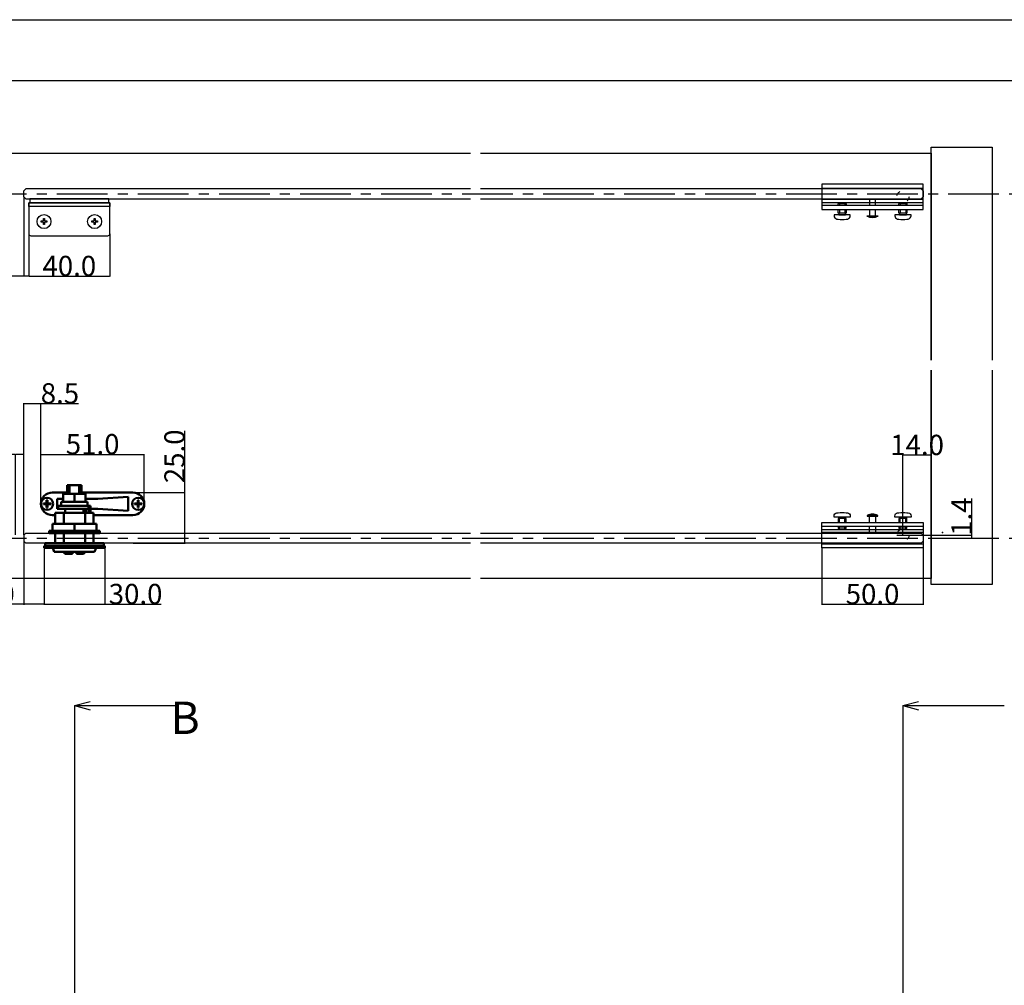
# Model space of a CAD drawing. Extents: x 0 to 1680, y -2 to 1186.
# Drawn here: x 545 to 1031, y 709 to 1186 of the extents above; entities that cross this region are included whole.
import ezdxf

# ---------------------------------------------------------------- set-up
doc = ezdxf.new("R2010")
doc.units = 0
doc.header["$LTSCALE"] = 4
doc.header["$MEASUREMENT"] = 0
for name, pattern in [('CENTER1', [10, 6.25, -1.25, 1.25, -1.25]), ('DOT', [2.5, 0.625, -1.875]), ('VECTORWORKS_DASH_02', [3.527692, 2.469229, -1.058463])]:
    doc.linetypes.add(name, pattern=pattern)
doc.layers.get('Defpoints').update_dxf_attribs({"linetype": 'CONTINUOUS'})
for name, color, linetype in [('_0-0_', 7, 'CONTINUOUS'), ('_0-1_', 7, 'CONTINUOUS'), ('_0-2_', 7, 'CONTINUOUS'), ('_0-3_', 7, 'CONTINUOUS'), ('_0-4_', 7, 'CONTINUOUS'), ('____', 7, 'CONTINUOUS')]:
    doc.layers.add(name, color=color, linetype=linetype)
doc.layers.add('Visible (ISO)', color=7, linetype='CONTINUOUS', lineweight=50)
doc.dimstyles.get("Standard").update_dxf_attribs({"dimtxt": 10, "dimasz": 0.18, "dimexe": 0.18, "dimexo": 0.0625, "dimgap": 0.09, "dimtad": 1, "dimdec": 1, "dimzin": 0, "dimdsep": 46, "dimtxsty": 'STANDARD', "dimcen": 0.09, "dimadec": 0, "dimazin": 0, "dimtfac": 1, "dimtdec": 1, "dimtofl": 0, "dimtmove": 0, "dimatfit": 3, "dimfxl": 1, "dimtolj": 1, "dimtzin": 0, "dimarcsym": 0})

# ---------------------------------------------------------------- blocks, each defined once
blk = doc.blocks.new('*D144')
at = {"layer": '_0-4_', "color": 0, "linetype": 'Continuous', "lineweight": -2}
for p, q in [((543, 971.29), (515.38, 971.29)), ((543, 931.56), (543, 971.47)), ((546.82, 971.29), (543.18, 971.29)), ((547, 931.56), (547, 971.47))]:
    blk.add_line(p, q, dxfattribs=at)
at = {"layer": '_0-4_', "color": 0, "linetype": 'Continuous'}
for points in [[(543.18, 971.32), (543.18, 971.26), (543, 971.29)], [(546.82, 971.32), (546.82, 971.26), (547, 971.29)]]:
    blk.add_solid(points, dxfattribs=at)
at = {"layer": 'Defpoints', "color": 0, "linetype": 'Continuous'}
for p in [(543, 971.29), (543, 931.5), (547, 931.5)]:
    blk.add_point(p, dxfattribs=at)
at = {"layer": '_0-4_', "color": 0, "linetype": 'Continuous', "insert": (524.76, 976.38), "char_height": 10, "attachment_point": 5}
blk.add_mtext('\\A1;4.0', dxfattribs=at)
blk = doc.blocks.new('*D145')
at = {"layer": '_0-4_', "color": 0, "linetype": 'Continuous', "lineweight": -2}
for p, q in [((547, 931.56), (547, 996.56)), ((555.5, 946.96), (555.5, 996.56)), ((547.18, 996.38), (555.32, 996.38)), ((555.5, 996.38), (574.03, 996.38))]:
    blk.add_line(p, q, dxfattribs=at)
at = {"layer": '_0-4_', "color": 0, "linetype": 'Continuous'}
for points in [[(547.18, 996.41), (547.18, 996.35), (547, 996.38)], [(555.32, 996.41), (555.32, 996.35), (555.5, 996.38)]]:
    blk.add_solid(points, dxfattribs=at)
at = {"layer": 'Defpoints', "color": 0, "linetype": 'Continuous'}
for p in [(555.5, 996.38), (555.5, 946.9), (547, 931.5)]:
    blk.add_point(p, dxfattribs=at)
at = {"layer": '_0-4_', "color": 0, "linetype": 'Continuous', "insert": (564.86, 1001.47), "char_height": 10, "attachment_point": 5}
blk.add_mtext('\\A1;8.5', dxfattribs=at)
blk = doc.blocks.new('*D146')
at = {"layer": '_0-4_', "color": 0, "linetype": 'Continuous', "lineweight": -2}
for p, q in [((555.5, 946.96), (555.5, 971.47)), ((555.68, 971.29), (606.32, 971.29)), ((606.5, 946.96), (606.5, 971.47))]:
    blk.add_line(p, q, dxfattribs=at)
at = {"layer": '_0-4_', "color": 0, "linetype": 'Continuous'}
for points in [[(555.68, 971.32), (555.68, 971.26), (555.5, 971.29)], [(606.32, 971.32), (606.32, 971.26), (606.5, 971.29)]]:
    blk.add_solid(points, dxfattribs=at)
at = {"layer": 'Defpoints', "color": 0, "linetype": 'Continuous'}
for p in [(606.5, 971.29), (555.5, 946.9), (606.5, 946.9)]:
    blk.add_point(p, dxfattribs=at)
at = {"layer": '_0-4_', "color": 0, "linetype": 'Continuous', "insert": (581, 976.38), "char_height": 10, "attachment_point": 5}
blk.add_mtext('\\A1;51.0', dxfattribs=at)
blk = doc.blocks.new('*D147')
at = {"layer": '_0-4_', "color": 0, "linetype": 'Continuous', "lineweight": -2}
for p, q in [((626.5, 952.5), (626.5, 982.9)), ((600.96, 952.5), (626.68, 952.5)), ((626.5, 927.68), (626.5, 952.32)), ((600.96, 927.5), (626.68, 927.5))]:
    blk.add_line(p, q, dxfattribs=at)
at = {"layer": '_0-4_', "color": 0, "linetype": 'Continuous'}
for points in [[(626.47, 952.32), (626.53, 952.32), (626.5, 952.5)], [(626.47, 927.68), (626.53, 927.68), (626.5, 927.5)]]:
    blk.add_solid(points, dxfattribs=at)
at = {"layer": 'Defpoints', "color": 0, "linetype": 'Continuous'}
for p in [(600.9, 952.5), (600.9, 927.5), (626.5, 927.5)]:
    blk.add_point(p, dxfattribs=at)
at = {"layer": '_0-4_', "color": 0, "linetype": 'Continuous', "insert": (621.41, 970.37), "char_height": 10, "attachment_point": 5, "rotation": 90}
blk.add_mtext('\\A1;25.0', dxfattribs=at)
blk = doc.blocks.new('*D148')
at = {"layer": '_0-4_', "color": 0, "linetype": 'Continuous', "lineweight": -2}
for p, q in [((557, 925.08), (557, 897.11)), ((587, 925.08), (587, 897.11)), ((557.18, 897.29), (586.82, 897.29)), ((587, 897.29), (614.76, 897.29))]:
    blk.add_line(p, q, dxfattribs=at)
at = {"layer": '_0-4_', "color": 0, "linetype": 'Continuous'}
for points in [[(557.18, 897.32), (557.18, 897.26), (557, 897.29)], [(586.82, 897.32), (586.82, 897.26), (587, 897.29)]]:
    blk.add_solid(points, dxfattribs=at)
at = {"layer": 'Defpoints', "color": 0, "linetype": 'Continuous'}
for p in [(557, 925.14), (587, 925.14), (587, 897.29)]:
    blk.add_point(p, dxfattribs=at)
at = {"layer": '_0-4_', "color": 0, "linetype": 'Continuous', "insert": (602.21, 902.38), "char_height": 10, "attachment_point": 5}
blk.add_mtext('\\A1;30.0', dxfattribs=at)
blk = doc.blocks.new('*D161')
at = {"layer": '_0-4_', "color": 0, "linetype": 'Continuous', "lineweight": -2}
for p, q in [((547, 928.44), (547, 897.11)), ((557, 925.08), (557, 897.11)), ((547, 897.29), (517.1, 897.29)), ((556.82, 897.29), (547.18, 897.29))]:
    blk.add_line(p, q, dxfattribs=at)
at = {"layer": '_0-4_', "color": 0, "linetype": 'Continuous'}
for points in [[(547.18, 897.32), (547.18, 897.26), (547, 897.29)], [(556.82, 897.32), (556.82, 897.26), (557, 897.29)]]:
    blk.add_solid(points, dxfattribs=at)
at = {"layer": 'Defpoints', "color": 0, "linetype": 'Continuous'}
for p in [(547, 928.5), (557, 925.14), (557, 897.29)]:
    blk.add_point(p, dxfattribs=at)
at = {"layer": '_0-4_', "color": 0, "linetype": 'Continuous', "insert": (529.29, 902.38), "char_height": 10, "attachment_point": 5}
blk.add_mtext('\\A1;10.0', dxfattribs=at)
blk = doc.blocks.new('*D178')
at = {"layer": '_0-4_', "color": 0, "linetype": 'Continuous', "lineweight": -2}
for p, q in [((547, 1098.44), (547, 1059.11)), ((549.5, 1080.24), (549.5, 1059.11)), ((547, 1059.29), (520.31, 1059.29)), ((549.32, 1059.29), (547.18, 1059.29))]:
    blk.add_line(p, q, dxfattribs=at)
at = {"layer": '_0-4_', "color": 0, "linetype": 'Continuous'}
for points in [[(547.18, 1059.32), (547.18, 1059.26), (547, 1059.29)], [(549.32, 1059.32), (549.32, 1059.26), (549.5, 1059.29)]]:
    blk.add_solid(points, dxfattribs=at)
at = {"layer": 'Defpoints', "color": 0, "linetype": 'Continuous'}
for p in [(547, 1098.5), (549.5, 1080.3), (547, 1059.29)]:
    blk.add_point(p, dxfattribs=at)
at = {"layer": '_0-4_', "color": 0, "linetype": 'Continuous', "insert": (529.46, 1064.38), "char_height": 10, "attachment_point": 5}
blk.add_mtext('\\A1;2.5', dxfattribs=at)
blk = doc.blocks.new('*D179')
at = {"layer": '_0-4_', "color": 0, "linetype": 'Continuous', "lineweight": -2}
for p, q in [((549.5, 1080.24), (549.5, 1059.11)), ((589.5, 1080.24), (589.5, 1059.11)), ((549.68, 1059.29), (589.32, 1059.29))]:
    blk.add_line(p, q, dxfattribs=at)
at = {"layer": '_0-4_', "color": 0, "linetype": 'Continuous'}
for points in [[(549.68, 1059.32), (549.68, 1059.26), (549.5, 1059.29)], [(589.32, 1059.32), (589.32, 1059.26), (589.5, 1059.29)]]:
    blk.add_solid(points, dxfattribs=at)
at = {"layer": 'Defpoints', "color": 0, "linetype": 'Continuous'}
for p in [(549.5, 1080.3), (589.5, 1080.3), (589.5, 1059.29)]:
    blk.add_point(p, dxfattribs=at)
at = {"layer": '_0-4_', "color": 0, "linetype": 'Continuous', "insert": (569.5, 1064.38), "char_height": 10, "attachment_point": 5}
blk.add_mtext('\\A1;40.0', dxfattribs=at)
blk = doc.blocks.new('*D230')
at = {"layer": '_0-4_', "color": 0, "linetype": 'Continuous', "lineweight": -2}
for p, q in [((1015, 931.45), (1015, 949.58)), ((978.06, 931.45), (1015.18, 931.45)), ((995.06, 930), (1015.18, 930)), ((1015, 930.18), (1015, 931.27))]:
    blk.add_line(p, q, dxfattribs=at)
at = {"layer": '_0-4_', "color": 0, "linetype": 'Continuous'}
for points in [[(1014.97, 931.27), (1015.03, 931.27), (1015, 931.45)], [(1014.97, 930.18), (1015.03, 930.18), (1015, 930)]]:
    blk.add_solid(points, dxfattribs=at)
at = {"layer": 'Defpoints', "color": 0, "linetype": 'Continuous'}
for p in [(978, 931.45), (995, 930), (1015, 931.45)]:
    blk.add_point(p, dxfattribs=at)
at = {"layer": '_0-4_', "color": 0, "linetype": 'Continuous', "insert": (1009.91, 940.6), "char_height": 10, "attachment_point": 5, "rotation": 90}
blk.add_mtext('\\A1;1.4', dxfattribs=at)
blk = doc.blocks.new('*D231')
at = {"layer": '_0-4_', "color": 0, "linetype": 'Continuous', "lineweight": -2}
for p, q in [((981, 931.51), (981, 971.09)), ((994.82, 970.91), (981.18, 970.91)), ((995, 937.81), (995, 971.09))]:
    blk.add_line(p, q, dxfattribs=at)
at = {"layer": '_0-4_', "color": 0, "linetype": 'Continuous'}
for points in [[(981.18, 970.94), (981.18, 970.88), (981, 970.91)], [(994.82, 970.94), (994.82, 970.88), (995, 970.91)]]:
    blk.add_solid(points, dxfattribs=at)
at = {"layer": 'Defpoints', "color": 0, "linetype": 'Continuous'}
for p in [(981, 970.91), (995, 937.74), (981, 931.45)]:
    blk.add_point(p, dxfattribs=at)
at = {"layer": '_0-4_', "color": 0, "linetype": 'Continuous', "insert": (988, 976), "char_height": 10, "attachment_point": 5}
blk.add_mtext('\\A1;14.0', dxfattribs=at)
blk = doc.blocks.new('*D232')
at = {"layer": '_0-1_', "color": 0, "linetype": 'Continuous', "lineweight": -2}
for p, q in [((941, 925.14), (941, 897.11)), ((991, 925.14), (991, 897.11)), ((941.18, 897.29), (990.82, 897.29))]:
    blk.add_line(p, q, dxfattribs=at)
at = {"layer": '_0-1_', "color": 0, "linetype": 'Continuous'}
for points in [[(941.18, 897.32), (941.18, 897.26), (941, 897.29)], [(990.82, 897.32), (990.82, 897.26), (991, 897.29)]]:
    blk.add_solid(points, dxfattribs=at)
at = {"layer": 'Defpoints', "color": 0, "linetype": 'Continuous'}
for p in [(941, 925.2), (991, 925.2), (991, 897.29)]:
    blk.add_point(p, dxfattribs=at)
at = {"layer": '_0-1_', "color": 0, "linetype": 'Continuous', "insert": (966, 902.38), "char_height": 10, "attachment_point": 5}
blk.add_mtext('\\A1;50.0', dxfattribs=at)

msp = doc.modelspace()

# ---------------------------------------------------------------- linework, layer by layer
at = {"layer": '_0-0_', "color": 7, "linetype": 'Continuous'}
for p, q in [((0, 1186), (1680, 1186)), ((320.9, 1156), (777.05, 1156)), ((756.25, 1156), (1650, 1156))]:
    msp.add_line(p, q, dxfattribs=at)
at = {"layer": '_0-1_', "color": 0, "linetype": 'Continuous'}
for p, q in [((941, 1104.8), (941, 1092.3)), ((991, 1104.8), (941, 1104.8)), ((941, 1104.8), (941, 1104.8)), ((941, 1104.8), (941, 1102.8)), ((991, 1104.8), (941, 1104.8)), ((941, 1104.8), (941, 1104.8)), ((991, 1092.3), (991, 1104.8)), ((991, 1102.8), (991, 1104.8)), ((941, 1102.8), (991, 1102.8)), ((941, 1097.2), (941, 1095.7)), ((991, 1097.2), (941, 1097.2)), ((941, 1097.2), (941, 1097.2)), ((941, 1095.7), (941, 1095.7)), ((941, 1095.7), (991, 1095.7)), ((941, 1094.3), (941, 1092.3)), ((991, 1094.3), (941, 1094.3)), ((949, 1095.09), (949.61, 1095.7)), ((949, 1094.3), (949, 1095.09)), ((953, 1095.09), (949, 1095.09)), ((949.61, 1095.7), (952.39, 1095.7)), ((952.39, 1095.7), (953, 1095.09)), ((953, 1095.09), (953, 1094.3)), ((967.45, 1097.2), (964.55, 1097.2)), ((964.55, 1097.2), (964.55, 1094.3)), ((967.45, 1094.3), (967.45, 1097.2)), ((979, 1095.09), (979.61, 1095.7)), ((979, 1094.3), (979, 1095.09)), ((983, 1095.09), (979, 1095.09)), ((979.61, 1095.7), (982.39, 1095.7)), ((982.39, 1095.7), (983, 1095.09)), ((983, 1095.09), (983, 1094.3)), ((991, 1095.7), (991, 1097.2)), ((991, 1092.3), (991, 1094.3)), ((941, 1092.3), (991, 1092.3)), ((941, 1092.3), (991, 1092.3)), ((949, 1090.4), (949, 1092.3)), ((949, 1090.4), (949, 1090.4)), ((953, 1090.4), (949, 1090.4)), ((949.3, 1090.4), (949.3, 1090.4)), ((949.3, 1090.4), (949.3, 1089.7)), ((952.7, 1090.4), (949.3, 1090.4)), ((949.3, 1090.4), (949.3, 1090.4)), ((949.3, 1089.7), (952.7, 1089.7)), ((952.7, 1089.7), (952.7, 1090.4)), ((952.7, 1089.7), (952.7, 1089.7)), ((953, 1092.3), (953, 1090.4)), ((963.35, 1088.9), (968.65, 1088.9)), ((964.55, 1092.3), (964.55, 1089.2)), ((964.55, 1089.2), (967.45, 1089.2)), ((967.45, 1089.2), (967.45, 1092.3)), ((979, 1090.4), (979, 1092.3)), ((979, 1090.4), (979, 1090.4)), ((983, 1090.4), (979, 1090.4)), ((979.3, 1090.4), (979.3, 1090.4)), ((979.3, 1090.4), (979.3, 1089.7)), ((982.7, 1090.4), (979.3, 1090.4)), ((979.3, 1090.4), (979.3, 1090.4)), ((979.3, 1089.7), (982.7, 1089.7)), ((982.7, 1089.7), (982.7, 1090.4)), ((982.7, 1089.7), (982.7, 1089.7)), ((983, 1092.3), (983, 1090.4)), ((949, 939.6), (949, 939.6)), ((949, 939.6), (949, 937.7)), ((953, 939.6), (949, 939.6)), ((949.3, 939.6), (949.3, 940.3)), ((949.3, 940.3), (952.7, 940.3)), ((949.3, 939.6), (949.3, 939.6)), ((952.7, 939.6), (949.3, 939.6)), ((949.3, 939.6), (949.3, 939.6)), ((952.7, 940.3), (952.7, 940.3)), ((952.7, 940.3), (952.7, 939.6)), ((953, 937.7), (953, 939.6)), ((963.35, 941.1), (968.65, 941.1)), ((964.55, 940.8), (967.45, 940.8)), ((964.55, 937.7), (964.55, 940.8)), ((967.45, 940.8), (967.45, 937.7)), ((979, 939.6), (979, 939.6)), ((979, 939.6), (979, 937.7)), ((983, 939.6), (979, 939.6)), ((979.3, 939.6), (979.3, 940.3)), ((979.3, 940.3), (982.7, 940.3)), ((979.3, 939.6), (979.3, 939.6)), ((982.7, 939.6), (979.3, 939.6)), ((979.3, 939.6), (979.3, 939.6)), ((982.7, 940.3), (982.7, 940.3)), ((982.7, 940.3), (982.7, 939.6)), ((983, 937.7), (983, 939.6)), ((949, 935.7), (949, 934.91)), ((949, 934.91), (949.61, 934.3)), ((953, 934.91), (949, 934.91)), ((949.61, 934.3), (952.39, 934.3)), ((952.39, 934.3), (953, 934.91)), ((953, 934.91), (953, 935.7)), ((964.55, 932.8), (964.55, 935.7)), ((967.45, 935.7), (967.45, 932.8)), ((979, 935.7), (979, 934.91)), ((979, 934.91), (979.61, 934.3)), ((983, 934.91), (979, 934.91)), ((979.61, 934.3), (982.39, 934.3)), ((982.39, 934.3), (983, 934.91)), ((983, 934.91), (983, 935.7)), ((967.45, 932.8), (964.55, 932.8))]:
    msp.add_line(p, q, dxfattribs=at)
at = {"layer": '_0-1_', "color": 132, "linetype": 'Continuous'}
msp.add_line((991, 1101.5), (991, 1098.5), dxfattribs=at)
at = {"layer": '_0-1_', "color": 0, "linetype": 'VECTORWORKS_DASH_02'}
for p, q in [((949.61, 1095.7), (949.61, 1094.3)), ((952.39, 1095.7), (952.39, 1094.3)), ((979.61, 1095.7), (979.61, 1094.3)), ((982.39, 1095.7), (982.39, 1094.3)), ((949.61, 1092.3), (949.61, 1090.4)), ((952.39, 1092.3), (952.39, 1090.4)), ((979.61, 1092.3), (979.61, 1090.4)), ((982.39, 1092.3), (982.39, 1090.4)), ((949.61, 937.7), (949.61, 939.6)), ((952.39, 937.7), (952.39, 939.6)), ((979.61, 937.7), (979.61, 939.6)), ((982.39, 937.7), (982.39, 939.6)), ((949.61, 934.3), (949.61, 935.7)), ((952.39, 934.3), (952.39, 935.7)), ((979.61, 934.3), (979.61, 935.7)), ((982.39, 934.3), (982.39, 935.7))]:
    msp.add_line(p, q, dxfattribs=at)
at = {"layer": '_0-1_'}
for p, q in [((555.55, 1086.01), (555.55, 1086.59)), ((555.55, 1086.59), (556.71, 1086.59)), ((556.71, 1086.01), (555.55, 1086.01)), ((556.71, 1087.75), (557.29, 1087.75)), ((556.71, 1086.59), (556.71, 1087.75)), ((556.71, 1084.85), (556.71, 1086.01)), ((557.29, 1084.85), (556.71, 1084.85)), ((557.29, 1087.75), (557.29, 1086.59)), ((557.29, 1086.59), (558.45, 1086.59)), ((558.45, 1086.01), (557.29, 1086.01)), ((557.29, 1086.01), (557.29, 1084.85)), ((558.45, 1086.59), (558.45, 1086.01)), ((580.55, 1086.01), (580.55, 1086.59)), ((580.55, 1086.59), (581.71, 1086.59)), ((581.71, 1086.01), (580.55, 1086.01)), ((581.71, 1087.75), (582.29, 1087.75)), ((581.71, 1086.59), (581.71, 1087.75)), ((581.71, 1084.85), (581.71, 1086.01)), ((582.29, 1084.85), (581.71, 1084.85)), ((582.29, 1087.75), (582.29, 1086.59)), ((582.29, 1086.59), (583.45, 1086.59)), ((583.45, 1086.01), (582.29, 1086.01)), ((582.29, 1086.01), (582.29, 1084.85)), ((583.45, 1086.59), (583.45, 1086.01))]:
    msp.add_line(p, q, dxfattribs=at)
at = {"layer": '_0-1_', "color": 0, "linetype": 'Continuous', "flags": 128}
for points in [[(549.5, 1095.5), (549.5, 1087.96), (549.5, 1081.3), (549.5, 1080.3, 0.414214), (550.5, 1079.3), (551.5, 1079.3), (569.5, 1079.3), (587.5, 1079.3), (588.5, 1079.3, 0.414214), (589.5, 1080.3), (589.5, 1081.3), (589.5, 1087.96), (589.5, 1095.5), (549.5, 1095.5)], [(966, 1088.2, -0.129849), (963.35, 1088.9), (968.65, 1088.9), (968.65, 1088.9, -0.129848), (966, 1088.2), (966, 1088.2)], [(966, 941.8, 0.129849), (963.35, 941.1), (968.65, 941.1), (968.65, 941.1, 0.129848), (966, 941.8), (966, 941.8)]]:
    msp.add_lwpolyline(points, format="xyb", close=True, dxfattribs=at)
at = {"layer": '_0-1_', "color": 0, "linetype": 'Continuous'}
for points in [[(549.5, 1093.7), (549.5, 1095.5), (589.5, 1095.5), (589.5, 1093.7)], [(968.65, 1088.9), (963.35, 1088.9), (963.35, 1089.2), (964.55, 1089.2), (968.65, 1089.2)], [(968.65, 941.1), (963.35, 941.1), (963.35, 940.8), (964.55, 940.8), (968.65, 940.8)]]:
    msp.add_lwpolyline(points, close=True, dxfattribs=at)
at = {"layer": '_0-1_', "color": 0, "linetype": 'Continuous', "flags": 128}
msp.add_lwpolyline([(550, 1095.5), (589, 1095.5), (589, 1097.5), (550, 1097.5), (550, 1095.5)], close=True, dxfattribs=at)
at = {"layer": '_0-1_', "linetype": 'DOT'}
for centre in [(981, 1098.55), (981, 931.45)]:
    msp.add_circle(centre, 3, dxfattribs=at)
at = {"layer": '_0-1_'}
for centre in [(557, 1086.3), (582, 1086.3)]:
    msp.add_circle(centre, 3.45, dxfattribs=at)
at = {"layer": '_0-1_', "color": 0, "linetype": 'Continuous'}
for points in [[(947, 1089.7), (947, 1089.51), (947, 1089.33), (947, 1089.14)], [(955, 1089.7), (952.33, 1089.7), (949.67, 1089.7), (947, 1089.7)], [(947, 1089.14), (947, 1088.75), (947.13, 1088.41), (947.38, 1088.11)], [(977, 1089.7), (977, 1089.51), (977, 1089.33), (977, 1089.14)], [(985, 1089.7), (982.33, 1089.7), (979.67, 1089.7), (977, 1089.7)], [(977, 1089.14), (977, 1088.75), (977.13, 1088.41), (977.38, 1088.11)], [(947.38, 1088.11), (947.64, 1087.81), (947.96, 1087.63), (948.35, 1087.56)], [(948.35, 1087.56), (948.56, 1087.53), (948.78, 1087.49), (949, 1087.46)], [(949, 1087.46), (950.33, 1087.25), (951.67, 1087.25), (953, 1087.46)], [(953, 1087.46), (953.22, 1087.49), (953.44, 1087.53), (953.65, 1087.56)], [(953.65, 1087.56), (954.04, 1087.63), (954.36, 1087.81), (954.62, 1088.11)], [(977.38, 1088.11), (977.64, 1087.81), (977.96, 1087.63), (978.35, 1087.56)], [(978.35, 1087.56), (978.56, 1087.53), (978.78, 1087.49), (979, 1087.46)], [(979, 1087.46), (980.33, 1087.25), (981.67, 1087.25), (983, 1087.46)], [(983, 1087.46), (983.22, 1087.49), (983.44, 1087.53), (983.65, 1087.56)], [(983.65, 1087.56), (984.04, 1087.63), (984.36, 1087.81), (984.62, 1088.11)], [(947, 940.86), (947, 941.25), (947.13, 941.59), (947.38, 941.89)], [(947, 940.3), (947, 940.49), (947, 940.67), (947, 940.86)], [(955, 940.3), (952.33, 940.3), (949.67, 940.3), (947, 940.3)], [(947.38, 941.89), (947.64, 942.19), (947.96, 942.37), (948.35, 942.44)], [(948.35, 942.44), (948.56, 942.47), (948.78, 942.51), (949, 942.54)], [(949, 942.54), (950.33, 942.75), (951.67, 942.75), (953, 942.54)], [(953, 942.54), (953.22, 942.51), (953.44, 942.47), (953.65, 942.44)], [(953.65, 942.44), (954.04, 942.37), (954.36, 942.19), (954.62, 941.89)], [(977, 940.86), (977, 941.25), (977.13, 941.59), (977.38, 941.89)], [(977, 940.3), (977, 940.49), (977, 940.67), (977, 940.86)], [(985, 940.3), (982.33, 940.3), (979.67, 940.3), (977, 940.3)], [(977.38, 941.89), (977.64, 942.19), (977.96, 942.37), (978.35, 942.44)], [(978.35, 942.44), (978.56, 942.47), (978.78, 942.51), (979, 942.54)], [(979, 942.54), (980.33, 942.75), (981.67, 942.75), (983, 942.54)], [(983, 942.54), (983.22, 942.51), (983.44, 942.47), (983.65, 942.44)], [(983.65, 942.44), (984.04, 942.37), (984.36, 942.19), (984.62, 941.89)]]:
    msp.add_open_spline(points, degree=3, dxfattribs=at)
for points in [[(954.62, 1088.11), (954.87, 1088.41), (955, 1088.75), (955, 1089.14), (955, 1089.33), (955, 1089.51), (955, 1089.7)], [(984.62, 1088.11), (984.87, 1088.41), (985, 1088.75), (985, 1089.14), (985, 1089.33), (985, 1089.51), (985, 1089.7)], [(954.62, 941.89), (954.87, 941.59), (955, 941.25), (955, 940.86), (955, 940.67), (955, 940.49), (955, 940.3)], [(984.62, 941.89), (984.87, 941.59), (985, 941.25), (985, 940.86), (985, 940.67), (985, 940.49), (985, 940.3)]]:
    msp.add_open_spline(points, degree=3, knots=[7, 7, 7, 7, 8, 8, 8, 9, 9, 9, 9], dxfattribs=at)
at = {"layer": '_0-2_', "color": 132, "linetype": 'Continuous'}
for p, q in [((547, 1101.5), (548, 1102.5)), ((547, 1098.5), (547, 1101.5)), ((548, 1097.5), (547, 1098.5)), ((767.5, 1102.5), (548, 1102.5)), ((990, 1102.5), (772.5, 1102.5)), ((548, 1097.5), (767.5, 1097.5)), ((772.5, 1097.5), (990, 1097.5)), ((548, 932.5), (547, 931.5)), ((547, 931.5), (547, 928.5)), ((547, 928.5), (548, 927.5)), ((548, 932.5), (767.5, 932.5)), ((772.5, 932.5), (990, 932.5)), ((767.5, 927.5), (548, 927.5)), ((990, 927.5), (772.5, 927.5))]:
    msp.add_line(p, q, dxfattribs=at)
at = {"layer": '_0-3_', "color": 54, "linetype": 'Continuous'}
msp.add_line((995, 1120), (995, 1020), dxfattribs=at)
for points in [[(995, 1017.93), (995, 1123), (1025, 1123), (1025, 1017.93)], [(322.5, 1120), (767.5, 1120)], [(772.5, 1120), (995, 1120), (995, 1017.93)], [(995, 1012.93), (995, 910), (772.5, 910)], [(1025, 1012.93), (1025, 907), (995, 907), (995, 1012.93)], [(767.5, 910), (322.5, 910)]]:
    msp.add_lwpolyline(points, dxfattribs=at)
at = {"layer": '_0-4_', "color": 7, "linetype": 'CENTER1'}
for p, q in [((43.4, 1100), (1108.4, 1100)), ((43.4, 930), (1108.4, 930))]:
    msp.add_line(p, q, dxfattribs=at)
at = {"layer": '_0-4_', "color": 132, "linetype": 'Continuous'}
for p, q in [((990, 1102.5), (991, 1101.5)), ((990, 1097.5), (991, 1098.5)), ((990, 932.5), (991, 931.5)), ((990, 927.5), (991, 928.5)), ((991, 931.5), (991, 928.5)), ((991, 931.5), (991, 928.5))]:
    msp.add_line(p, q, dxfattribs=at)
at = {"layer": '_0-4_', "color": 7, "linetype": 'Continuous'}
for p, q in [((572, 847.25), (579.73, 849.32)), ((572, 847.25), (572, 52)), ((572, 847.25), (622, 847.25)), ((572, 847.25), (579.73, 845.18)), ((981, 847.25), (988.73, 849.32)), ((981, 847.25), (981, 52)), ((981, 847.25), (1031, 847.25)), ((981, 847.25), (988.73, 845.18))]:
    msp.add_line(p, q, dxfattribs=at)
at = {"layer": '_0-4_', "color": 132}
msp.add_point((1000.48, 932.7), dxfattribs=at)
at = {"layer": '____', "color": 0, "linetype": 'Continuous'}
for p, q in [((941, 925.2), (941, 937.7)), ((941, 937.7), (991, 937.7)), ((941, 935.7), (941, 937.7)), ((941, 937.7), (991, 937.7)), ((991, 935.7), (941, 935.7)), ((941, 934.3), (941, 934.3)), ((941, 932.8), (941, 934.3)), ((941, 934.3), (991, 934.3)), ((991, 937.7), (991, 925.2)), ((991, 937.7), (991, 935.7)), ((991, 934.3), (991, 932.8)), ((991, 932.8), (941, 932.8)), ((941, 932.8), (941, 932.8)), ((941, 925.2), (941, 927.2)), ((941, 927.2), (991, 927.2)), ((991, 925.2), (941, 925.2)), ((941, 925.2), (941, 925.2)), ((991, 925.2), (941, 925.2)), ((941, 925.2), (941, 925.2)), ((991, 927.2), (991, 925.2))]:
    msp.add_line(p, q, dxfattribs=at)
at = {"layer": 'Visible (ISO)'}
for p, q in [((569.66, 956.2), (568.5, 956.2)), ((568.5, 951.9), (568.5, 956.2)), ((569.66, 951.9), (569.66, 956.2)), ((569.66, 956.2), (574.34, 956.2)), ((575.5, 956.2), (574.34, 956.2)), ((574.34, 951.9), (574.34, 956.2)), ((575.5, 951.9), (575.5, 956.2)), ((558.29, 947.3), (558.29, 948.7)), ((558.29, 948.7), (558.71, 948.7)), ((558.71, 947.3), (558.71, 948.7)), ((568.5, 952.5), (561.1, 952.5)), ((563.5, 949.4), (566.5, 949.4)), ((563.5, 944.4), (563.5, 949.4)), ((565.5, 947.9), (578.5, 947.9)), ((565.5, 947.9), (565.5, 945.9)), ((566.5, 951.9), (572, 951.9)), ((566.5, 947.9), (566.5, 951.9)), ((572, 951.9), (577.5, 951.9)), ((572, 947.9), (572, 951.9)), ((600.9, 952.5), (575.5, 952.5)), ((577.5, 947.9), (577.5, 951.9)), ((577.5, 949.4), (583.5, 949.4)), ((578.5, 945.9), (578.5, 947.9)), ((583.5, 949.4), (598.5, 950.4)), ((598.5, 950.4), (598.5, 943.4)), ((603.29, 947.3), (603.29, 948.7)), ((603.29, 948.7), (603.71, 948.7)), ((603.71, 947.3), (603.71, 948.7)), ((556.7, 946.69), (556.7, 947.11)), ((558.1, 947.11), (556.7, 947.11)), ((558.1, 946.69), (556.7, 946.69)), ((558.29, 947.11), (558.71, 947.11)), ((558.5, 946.9), (558.29, 947.11)), ((558.29, 946.69), (558.29, 947.11)), ((558.29, 946.69), (558.5, 946.9)), ((558.29, 946.9), (558.5, 946.9)), ((558.29, 946.69), (558.71, 946.69)), ((558.29, 945.1), (558.29, 946.5)), ((558.29, 945.1), (558.71, 945.1)), ((558.71, 947.11), (558.5, 946.9)), ((558.5, 946.9), (558.5, 947.11)), ((558.5, 946.69), (558.5, 946.9)), ((558.5, 946.9), (558.71, 946.69)), ((558.5, 946.9), (558.71, 946.9)), ((558.71, 946.69), (558.71, 947.11)), ((558.71, 945.1), (558.71, 946.5)), ((560.3, 947.11), (558.9, 947.11)), ((560.3, 946.69), (558.9, 946.69)), ((560.3, 946.69), (560.3, 947.11)), ((564, 944.4), (563.5, 944.4)), ((567.25, 945.9), (564, 945.9)), ((564, 944.4), (564, 945.9)), ((578.93, 944.4), (564, 944.4)), ((576.75, 945.9), (567.25, 945.9)), ((567.5, 942.5), (567.5, 944.4)), ((576.5, 942.5), (576.5, 944.4)), ((578.93, 945.9), (576.75, 945.9)), ((577.63, 942.5), (577.63, 944.4)), ((580, 945.9), (578.93, 945.9)), ((578.93, 942.5), (578.93, 945.9)), ((578.93, 944.4), (578.93, 945.9)), ((580, 942.5), (580, 945.9)), ((583.5, 944.4), (580, 944.4)), ((598.5, 943.4), (583.5, 944.4)), ((601.7, 946.69), (601.7, 947.11)), ((603.1, 947.11), (601.7, 947.11)), ((603.1, 946.69), (601.7, 946.69)), ((603.29, 947.11), (603.71, 947.11)), ((603.5, 946.9), (603.29, 947.11)), ((603.29, 946.69), (603.29, 947.11)), ((603.29, 946.69), (603.5, 946.9)), ((603.29, 946.9), (603.5, 946.9)), ((603.29, 946.69), (603.71, 946.69)), ((603.29, 945.1), (603.29, 946.5)), ((603.29, 945.1), (603.71, 945.1)), ((603.71, 947.11), (603.5, 946.9)), ((603.5, 946.9), (603.5, 947.11)), ((603.5, 946.69), (603.5, 946.9)), ((603.5, 946.9), (603.71, 946.69)), ((603.5, 946.9), (603.71, 946.9)), ((603.71, 946.69), (603.71, 947.11)), ((603.71, 945.1), (603.71, 946.5)), ((605.3, 947.11), (603.9, 947.11)), ((605.3, 946.69), (603.9, 946.69)), ((605.3, 946.69), (605.3, 947.11)), ((561.1, 941.3), (562.5, 941.3)), ((566.72, 942.5), (562.5, 942.5)), ((562.5, 937), (562.5, 942.5)), ((566.72, 937), (566.72, 942.5)), ((566.72, 942.5), (577.28, 942.5)), ((581.5, 942.5), (577.28, 942.5)), ((577.28, 937), (577.28, 942.5)), ((581.5, 937), (581.5, 942.5)), ((581.5, 941.3), (600.9, 941.3)), ((561.15, 933.5), (559.5, 933.5)), ((559.5, 932.5), (559.5, 933.5)), ((561.15, 937), (572, 937)), ((561.15, 933.5), (561.15, 937)), ((561.2, 933.5), (561.15, 933.5)), ((571.95, 933.5), (561.2, 933.5)), ((572, 933.5), (571.95, 933.5)), ((572, 937), (582.85, 937)), ((572, 933.5), (572, 937)), ((572.05, 933.5), (572, 933.5)), ((582.8, 933.5), (572.05, 933.5)), ((582.85, 933.5), (582.8, 933.5)), ((582.85, 933.5), (582.85, 937)), ((584.5, 933.5), (582.85, 933.5)), ((584.5, 932.5), (584.5, 933.5)), ((559.5, 932.5), (584.5, 932.5)), ((562.5, 927.5), (562.5, 932.5)), ((566.72, 927.5), (566.72, 932.5)), ((577.28, 927.5), (577.28, 932.5)), ((581.5, 927.5), (581.5, 932.5)), ((557, 926.14), (587, 926.14)), ((557, 926.14), (557, 925.14)), ((587, 925.14), (557, 925.14)), ((557.5, 927.5), (586.5, 927.5)), ((557.5, 926.14), (557.5, 927.5)), ((562.1, 923.2), (561.3, 925.14)), ((581.9, 923.2), (582.7, 925.14)), ((586.5, 926.14), (586.5, 927.5)), ((587, 926.14), (587, 925.14)), ((581.9, 923.2), (562.1, 923.2)), ((567.5, 922.2), (566.5, 923.2)), ((571, 922.2), (567.5, 922.2)), ((576.5, 922.2), (573, 922.2)), ((576.5, 922.2), (577.5, 923.2))]:
    msp.add_line(p, q, dxfattribs=at)
for centre in [(558.5, 946.9), (558.5, 946.9), (603.5, 946.9), (603.5, 946.9)]:
    msp.add_circle(centre, 3, dxfattribs=at)
for centre, radius, start, end in [((561.1, 946.9), 5.6, 90, 180), ((600.9, 946.9), 5.6, 0, 90), ((561.1, 946.9), 5.6, 180, 270), ((558.5, 946.9), 0.45, 117.8181, 152.1819), ((558.5, 946.9), 0.45, 207.8181, 242.1819), ((558.5, 946.9), 0.45, 27.8181, 62.1819), ((558.5, 946.9), 0.45, 297.8181, 332.1819), ((600.9, 946.9), 5.6, 270, 0), ((603.5, 946.9), 0.45, 117.8181, 152.1819), ((603.5, 946.9), 0.45, 207.8181, 242.1819), ((603.5, 946.9), 0.45, 27.8181, 62.1819), ((603.5, 946.9), 0.45, 297.8181, 332.1819)]:
    msp.add_arc(centre, radius, start, end, dxfattribs=at)
for points, weights in [([(558.1, 947.11), (558.22, 947.11), (558.29, 947.11)], [1.7992007992, 2.12110816726, 2.34222488488]), ([(558.1, 946.69), (558.22, 946.69), (558.29, 946.69)], [1.7992007992, 2.12110816726, 2.34222488488]), ([(558.29, 947.3), (558.29, 947.18), (558.29, 947.11)], [1.7992007992, 2.12110816726, 2.34222488488]), ([(558.29, 946.69), (558.29, 946.62), (558.29, 946.5)], [2.34222488488, 2.12110816726, 1.7992007992]), ([(558.71, 947.3), (558.71, 947.18), (558.71, 947.11)], [1.7992007992, 2.12110816726, 2.34222488488]), ([(558.71, 947.11), (558.78, 947.11), (558.9, 947.11)], [2.34222488488, 2.12110816726, 1.7992007992]), ([(558.71, 946.69), (558.78, 946.69), (558.9, 946.69)], [2.34222488488, 2.12110816726, 1.7992007992]), ([(558.71, 946.69), (558.71, 946.62), (558.71, 946.5)], [2.34222488488, 2.12110816726, 1.7992007992]), ([(603.1, 947.11), (603.22, 947.11), (603.29, 947.11)], [1.7992007992, 2.12110816726, 2.34222488488]), ([(603.1, 946.69), (603.22, 946.69), (603.29, 946.69)], [1.7992007992, 2.12110816726, 2.34222488488]), ([(603.29, 947.3), (603.29, 947.18), (603.29, 947.11)], [1.7992007992, 2.12110816726, 2.34222488488]), ([(603.29, 946.69), (603.29, 946.62), (603.29, 946.5)], [2.34222488488, 2.12110816726, 1.7992007992]), ([(603.71, 947.3), (603.71, 947.18), (603.71, 947.11)], [1.7992007992, 2.12110816726, 2.34222488488]), ([(603.71, 947.11), (603.78, 947.11), (603.9, 947.11)], [2.34222488488, 2.12110816726, 1.7992007992]), ([(603.71, 946.69), (603.78, 946.69), (603.9, 946.69)], [2.34222488488, 2.12110816726, 1.7992007992]), ([(603.71, 946.69), (603.71, 946.62), (603.71, 946.5)], [2.34222488488, 2.12110816726, 1.7992007992]), ([(571, 922.2), (571, 922.65), (571, 923.2)], [1, 1.00525170248, 1]), ([(573, 923.2), (573, 922.65), (573, 922.2)], [1, 1.00525170248, 1])]:
    msp.add_rational_spline(points, weights, degree=2, dxfattribs=at)

# ---------------------------------------------------------------- texts
at = {"layer": '_0-4_', "color": 7}
msp.add_text('B', height=16, dxfattribs=at).set_placement((619.5, 833.25))

# ---------------------------------------------------------------- dimensions: what is measured, and where the dimension line sits
at = {"layer": '_0-1_', "linetype": 'Continuous'}
dim = msp.add_linear_dim(base=(991, 897.29), p1=(941, 925.2), p2=(991, 925.2), dimstyle='Standard', dxfattribs=at)
dim.commit()
dim.dimension.update_dxf_attribs({"geometry": '*D232', "text_midpoint": (966, 902.38)})
at = {"layer": '_0-4_', "linetype": 'Continuous'}
for base, p1, p2, picture, middle in [((547, 1059.29), (549.5, 1080.3), (547, 1098.5), '*D178', (529.46, 1059.29)), ((555.5, 996.38), (547, 931.5), (555.5, 946.9), '*D145', (564.86, 996.38)), ((543, 971.29), (547, 931.5), (543, 931.5), '*D144', (524.76, 971.29)), ((981, 970.91), (995, 937.74), (981, 931.45), '*D231', (988, 970.91)), ((557, 897.29), (547, 928.5), (557, 925.14), '*D161', (529.29, 897.29)), ((587, 897.29), (557, 925.14), (587, 925.14), '*D148', (602.21, 897.29))]:
    dim = msp.add_linear_dim(base=base, p1=p1, p2=p2, dimstyle='Standard', dxfattribs=at)
    dim.commit()
    dim.dimension.update_dxf_attribs({"geometry": picture, "text_midpoint": middle, "dimtype": 160})
for base, p1, p2, picture, middle in [((589.5, 1059.29), (549.5, 1080.3), (589.5, 1080.3), '*D179', (569.5, 1064.38)), ((606.5, 971.29), (555.5, 946.9), (606.5, 946.9), '*D146', (581, 976.38))]:
    dim = msp.add_linear_dim(base=base, p1=p1, p2=p2, dimstyle='Standard', dxfattribs=at)
    dim.commit()
    dim.dimension.update_dxf_attribs({"geometry": picture, "text_midpoint": middle})
for base, p1, p2, picture, middle in [((626.5, 927.5), (600.9, 952.5), (600.9, 927.5), '*D147', (626.5, 970.37)), ((1014.99998, 931.44997), (994.99998, 930.00003), (978, 931.44997), '*D230', (1014.99998, 940.60322))]:
    dim = msp.add_linear_dim(base=base, p1=p1, p2=p2, angle=90, dimstyle='Standard', dxfattribs=at)
    dim.commit()
    dim.dimension.update_dxf_attribs({"geometry": picture, "text_midpoint": middle, "dimtype": 160})

doc.saveas('drawing.dxf')
